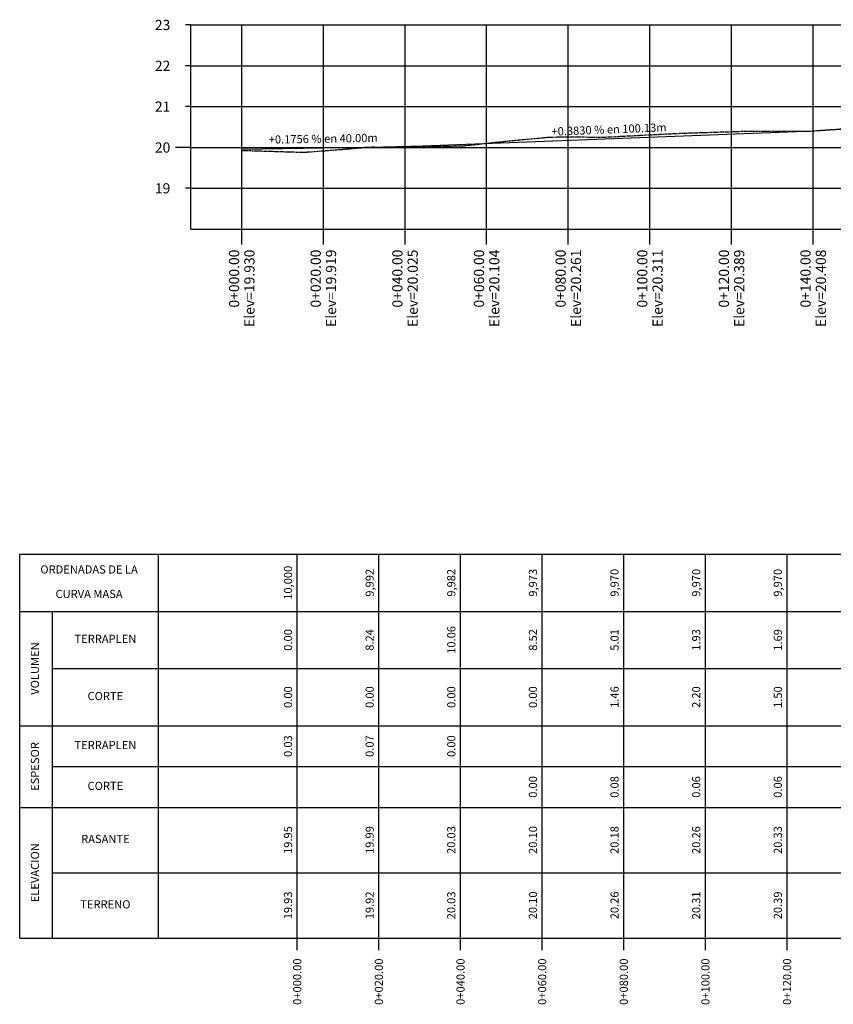
# Model space of a CAD drawing. Units: millimetres. Extents: x 4903 to 7150, y 4704 to 5170.
# Drawn here: x 5155 to 5354, y 4737 to 4978 of the extents above; entities that cross this region are included whole.
import ezdxf
from ezdxf.enums import TextEntityAlignment as Align

# ---------------------------------------------------------------- set-up
doc = ezdxf.new("R2010")
doc.units = ezdxf.units.MM
doc.linetypes.add('SECCION1', pattern=[0.895, 0.45, -0.095, 0.08, -0.095, 0.08, -0.095])
for name, color, linetype in [('CVL_PERF', 2, 'SECCION1'), ('CVL_PERF_CUAD', 1, 'Continuous'), ('CVL_PERF_RET', 8, 'Continuous'), ('CVL_PERF_TX', 2, 'Continuous'), ('CVL_PERF_TX_LIN', 6, 'Continuous'), ('CVL_PERFP', 1, 'Continuous')]:
    doc.layers.add(name, color=color, linetype=linetype)
doc.styles.add('MONOTXT4', font='MONOTXT4.shx')

msp = doc.modelspace()

# ---------------------------------------------------------------- linework, layer by layer
at = {"layer": 'CVL_PERF', "color": 2, "linetype": 'SECCION1', "flags": 128}
msp.add_lwpolyline([(5209.229, 4946.157), (5223.892, 4945.706), (5224.365, 4945.68), (5231.647, 4946.238), (5241.67, 4947.033), (5241.844, 4946.936), (5250.759, 4947.149), (5263.292, 4947.241), (5273.629, 4948.382), (5284.547, 4949.401), (5288.665, 4949.477), (5297.738, 4949.395), (5298.013, 4949.393), (5316.027, 4950.32), (5316.641, 4950.335), (5316.896, 4950.357), (5332.822, 4950.864), (5332.88, 4950.833), (5333.59, 4950.842), (5348.293, 4950.856), (5349.357, 4950.947), (5359.13, 4951.635), (5361.313, 4951.802), (5364.153, 4952.035), (5370.691, 4952.703), (5374.697, 4952.979), (5385.548, 4953.323), (5397.367, 4953.58), (5399.446, 4953.92), (5410.084, 4955.36), (5411.03, 4955.631), (5413.966, 4956.241), (5420.245, 4959.343), (5426.184, 4961.382), (5432.816, 4964.502)], dxfattribs=at)
at = {"layer": 'CVL_PERF_CUAD', "color": 8, "linetype": 'Continuous'}
for p, q in [((5196.729, 4976.86), (5195.479, 4976.86)), ((5196.729, 4966.86), (5195.479, 4966.86)), ((5196.729, 4956.86), (5195.479, 4956.86)), ((5196.729, 4946.86), (5192.979, 4946.86)), ((5196.729, 4936.86), (5195.479, 4936.86))]:
    msp.add_line(p, q, dxfattribs=at)
at = {"layer": 'CVL_PERF_CUAD', "color": 1, "linetype": 'Continuous'}
for p, q in [((5196.729, 4926.86), (5196.729, 4976.86)), ((5196.729, 4976.86), (5445.316, 4976.86)), ((5196.729, 4926.86), (5445.316, 4926.86)), ((5154.826, 4847.278), (5454.9, 4847.278)), ((5154.826, 4753.278), (5154.826, 4847.278)), ((5188.826, 4753.278), (5188.826, 4847.278)), ((5154.826, 4833.278), (5454.9, 4833.278)), ((5162.826, 4753.278), (5162.826, 4833.278)), ((5162.826, 4819.278), (5454.9, 4819.278)), ((5154.826, 4805.278), (5454.9, 4805.278)), ((5162.826, 4795.278), (5454.9, 4795.278)), ((5154.826, 4785.278), (5454.9, 4785.278)), ((5162.826, 4769.278), (5454.9, 4769.278)), ((5154.826, 4753.278), (5454.9, 4753.278))]:
    msp.add_line(p, q, dxfattribs=at)
at = {"layer": 'CVL_PERF_CUAD', "color": 6, "linetype": 'Continuous'}
for p, q in [((5222.826, 4750.278), (5222.826, 4847.278)), ((5242.826, 4750.278), (5242.826, 4847.278)), ((5262.826, 4750.278), (5262.826, 4847.278)), ((5282.826, 4750.278), (5282.826, 4847.278)), ((5302.826, 4750.278), (5302.826, 4847.278)), ((5322.826, 4750.278), (5322.826, 4847.278)), ((5342.826, 4750.278), (5342.826, 4847.278))]:
    msp.add_line(p, q, dxfattribs=at)
at = {"layer": 'CVL_PERF_RET', "color": 8, "linetype": 'Continuous'}
for p, q in [((5209.229, 4926.86), (5209.229, 4976.86)), ((5229.229, 4926.86), (5229.229, 4976.86)), ((5249.229, 4926.86), (5249.229, 4976.86)), ((5269.229, 4926.86), (5269.229, 4976.86)), ((5289.229, 4926.86), (5289.229, 4976.86)), ((5309.229, 4926.86), (5309.229, 4976.86)), ((5329.229, 4926.86), (5329.229, 4976.86)), ((5349.229, 4926.86), (5349.229, 4976.86)), ((5196.729, 4966.86), (5445.316, 4966.86)), ((5196.729, 4956.86), (5445.316, 4956.86)), ((5196.729, 4946.86), (5445.316, 4946.86)), ((5196.729, 4936.86), (5445.316, 4936.86)), ((5209.229, 4923.11), (5209.229, 4926.86)), ((5229.229, 4923.11), (5229.229, 4926.86)), ((5249.229, 4923.11), (5249.229, 4926.86)), ((5269.229, 4923.11), (5269.229, 4926.86)), ((5289.229, 4923.11), (5289.229, 4926.86)), ((5309.229, 4923.11), (5309.229, 4926.86)), ((5329.229, 4923.11), (5329.229, 4926.86)), ((5349.229, 4923.11), (5349.229, 4926.86))]:
    msp.add_line(p, q, dxfattribs=at)
at = {"layer": 'CVL_PERFP', "linetype": 'Continuous'}
msp.add_lwpolyline([(5209.229, 4946.41), (5249.229, 4947.112), (5349.357, 4950.947), (5389.229, 4953.403), (5402.226, 4954.296), (5409.229, 4955.244), (5432.816, 4964.502), (5432.816, 4964.502)], dxfattribs=at)

# ---------------------------------------------------------------- texts
at = {"layer": 'CVL_PERF_TX', "color": 2, "style": 'MONOTXT4'}
for s, p in [('23', (5191.729, 4976.86)), ('22', (5191.729, 4966.86)), ('21', (5191.729, 4956.86)), ('20', (5191.729, 4946.86)), ('19', (5191.729, 4936.86))]:
    msp.add_text(s, height=2.5, dxfattribs=at).set_placement(p, align=Align.MIDDLE_RIGHT)
for s, rotation, p in [('+0.3830 % en 100.13m', 2.19325, (5299.216, 4951.028)), ('+0.1756 % en 40.00m', 1.0059, (5229.194, 4948.761)), ('10,000', 90, (5220.826, 4840.278)), ('9,992', 90, (5240.826, 4840.278)), ('9,982', 90, (5260.826, 4840.278)), ('9,973', 90, (5280.826, 4840.278)), ('9,970', 90, (5300.826, 4840.278)), ('9,970', 90, (5320.826, 4840.278)), ('9,970', 90, (5340.826, 4840.278)), ('10.06', 90, (5260.826, 4826.278)), ('0.00', 90, (5220.826, 4826.278)), ('8.24', 90, (5240.826, 4826.278)), ('8.52', 90, (5280.826, 4826.278)), ('5.01', 90, (5300.826, 4826.278)), ('1.93', 90, (5320.826, 4826.278)), ('1.69', 90, (5340.826, 4826.278)), ('0.00', 90, (5220.826, 4812.278)), ('0.00', 90, (5240.826, 4812.278)), ('0.00', 90, (5260.826, 4812.278)), ('0.00', 90, (5280.826, 4812.278)), ('1.46', 90, (5300.826, 4812.278)), ('2.20', 90, (5320.826, 4812.278)), ('1.50', 90, (5340.826, 4812.278)), ('0.03', 90, (5220.826, 4800.278)), ('0.07', 90, (5240.826, 4800.278)), ('0.00', 90, (5260.826, 4800.278)), ('0.00', 90, (5280.826, 4790.278)), ('0.08', 90, (5300.826, 4790.278)), ('0.06', 90, (5320.826, 4790.278)), ('0.06', 90, (5340.826, 4790.278)), ('19.95', 90, (5220.826, 4777.278)), ('19.99', 90, (5240.826, 4777.278)), ('20.03', 90, (5260.826, 4777.278)), ('20.10', 90, (5280.826, 4777.278)), ('20.18', 90, (5300.826, 4777.278)), ('20.26', 90, (5320.826, 4777.278)), ('20.33', 90, (5340.826, 4777.278)), ('19.93', 90, (5220.826, 4761.278)), ('19.92', 90, (5240.826, 4761.278)), ('20.03', 90, (5260.826, 4761.278)), ('20.10', 90, (5280.826, 4761.278)), ('20.26', 90, (5300.826, 4761.278)), ('20.31', 90, (5320.826, 4761.278)), ('20.39', 90, (5340.826, 4761.278))]:
    msp.add_text(s, height=2, rotation=rotation, dxfattribs=at).set_placement(p, align=Align.MIDDLE)
for s, height, p in [('0+000.00', 2.5, (5207.354, 4921.86)), ('Elev=19.930', 2.5, (5211.104, 4921.86)), ('0+020.00', 2.5, (5227.354, 4921.86)), ('Elev=19.919', 2.5, (5231.104, 4921.86)), ('0+040.00', 2.5, (5247.354, 4921.86)), ('Elev=20.025', 2.5, (5251.104, 4921.86)), ('0+060.00', 2.5, (5267.354, 4921.86)), ('Elev=20.104', 2.5, (5271.104, 4921.86)), ('0+080.00', 2.5, (5287.354, 4921.86)), ('Elev=20.261', 2.5, (5291.104, 4921.86)), ('0+100.00', 2.5, (5307.354, 4921.86)), ('Elev=20.311', 2.5, (5311.104, 4921.86)), ('0+120.00', 2.5, (5327.354, 4921.86)), ('Elev=20.389', 2.5, (5331.104, 4921.86)), ('0+140.00', 2.5, (5347.354, 4921.86)), ('Elev=20.408', 2.5, (5351.104, 4921.86)), ('0+000.00', 2, (5222.826, 4748.278)), ('0+020.00', 2, (5242.826, 4748.278)), ('0+040.00', 2, (5262.826, 4748.278)), ('0+060.00', 2, (5282.826, 4748.278)), ('0+080.00', 2, (5302.826, 4748.278)), ('0+100.00', 2, (5322.826, 4748.278)), ('0+120.00', 2, (5342.826, 4748.278))]:
    msp.add_text(s, height=height, rotation=90, dxfattribs=at).set_placement(p, align=Align.MIDDLE_RIGHT)
at = {"layer": 'CVL_PERF_TX_LIN', "color": 2, "style": 'MONOTXT4'}
for s, p in [('ORDENADAS DE LA', (5171.826, 4843.278)), ('CURVA MASA', (5171.826, 4837.278)), ('TERRAPLEN', (5175.826, 4826.278)), ('CORTE', (5175.826, 4812.278)), ('TERRAPLEN', (5175.826, 4800.278)), ('CORTE', (5175.826, 4790.278)), ('RASANTE', (5175.826, 4777.278)), ('TERRENO', (5175.826, 4761.278))]:
    msp.add_text(s, height=2, dxfattribs=at).set_placement(p, align=Align.MIDDLE)
for s, p in [('VOLUMEN', (5158.826, 4819.278)), ('ESPESOR', (5158.826, 4795.278)), ('ELEVACION', (5158.826, 4769.278))]:
    msp.add_text(s, height=2, rotation=90, dxfattribs=at).set_placement(p, align=Align.MIDDLE)

doc.saveas('drawing.dxf')
